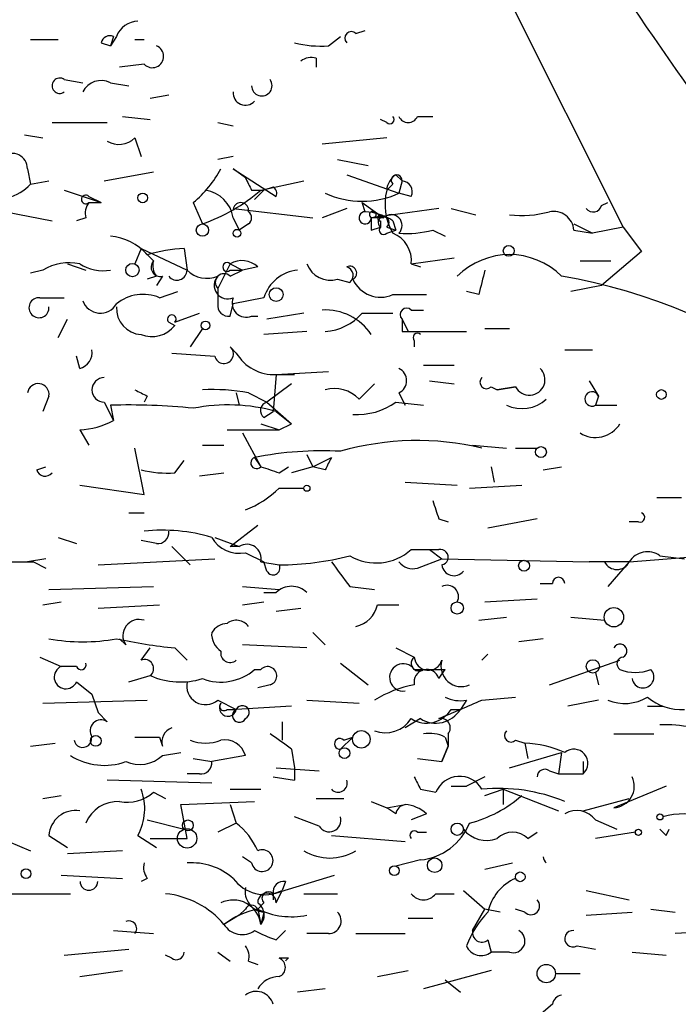
# Model space of a CAD drawing. Extents: x -162883 to 133513, y 0 to 163839.
# Drawn here: x 660 to 678, y 163779 to 163806 of the extents above; entities that cross this region are included whole.
import ezdxf

# ---------------------------------------------------------------- set-up
doc = ezdxf.new("R2010")
doc.units = 0
doc.header["$MEASUREMENT"] = 0
doc.layers.add('MAIN', color=5, linetype='CONTINUOUS')

msp = doc.modelspace()

# ---------------------------------------------------------------- linework, layer by layer
at = {"layer": 'MAIN'}
for p, q in [((672.5073, 163808.8041), (676.7407, 163800.3375)), ((669.3747, 163805.6715), (669.6287, 163805.7561)), ((660.4, 163805.5021), (661.162, 163805.5021)), ((662.7707, 163805.5868), (662.6013, 163805.3328)), ((662.686, 163805.5868), (662.6013, 163805.3328)), ((663.2787, 163805.5021), (663.5327, 163805.5021)), ((668.6127, 163805.3328), (668.9513, 163805.5868)), ((662.3473, 163805.4175), (662.6013, 163805.3328)), ((668.274, 163804.9941), (668.274, 163804.7401)), ((663.5327, 163804.8248), (662.8553, 163804.7401)), ((661.3313, 163804.4015), (661.8393, 163804.3168)), ((662.6013, 163804.3168), (663.1093, 163804.2321)), ((663.702, 163803.8935), (664.21, 163803.9781)), ((662.94, 163803.3855), (663.702, 163803.3008)), ((670.2213, 163803.2161), (670.052, 163803.3008)), ((671.068, 163803.3855), (671.4913, 163803.3855)), ((660.9927, 163803.2161), (662.5167, 163803.2161)), ((665.5647, 163803.2161), (665.988, 163803.1315)), ((660.2307, 163802.8775), (660.7387, 163802.7928)), ((663.2787, 163802.7928), (663.448, 163802.2848)), ((670.2213, 163802.7928), (668.4433, 163802.6235)), ((665.988, 163802.2848), (665.5647, 163802.2001)), ((668.8667, 163802.2001), (669.7133, 163802.0308)), ((660.3153, 163801.9461), (660.4, 163801.5228)), ((666.3267, 163801.6921), (665.988, 163801.9461)), ((665.988, 163801.9461), (667.1733, 163801.1841)), ((662.432, 163801.6075), (663.7867, 163801.8615)), ((669.1207, 163801.7768), (670.56, 163801.2688)), ((670.4753, 163801.7768), (670.6447, 163801.6075)), ((660.4, 163801.5228), (660.908, 163801.6075)), ((666.75, 163801.3535), (667.9353, 163801.6075)), ((667.0887, 163801.4381), (666.8347, 163801.3535)), ((670.3907, 163801.5228), (670.2213, 163801.3535)), ((670.6447, 163801.6075), (670.56, 163801.2688)), ((661.3313, 163801.3535), (662.3473, 163801.0148)), ((662.0087, 163801.1841), (662.3473, 163801.0148)), ((666.496, 163801.3535), (666.8347, 163801.3535)), ((666.8347, 163801.3535), (666.5807, 163801.0995)), ((670.8987, 163801.1841), (670.56, 163801.2688)), ((662.0087, 163801.0148), (662.3473, 163801.0148)), ((662.0087, 163801.0148), (662.3473, 163801.0148)), ((664.8873, 163801.0148), (665.1413, 163800.4221)), ((665.988, 163800.8455), (668.1893, 163800.5915)), ((669.1207, 163800.8455), (668.4433, 163800.5915)), ((669.544, 163801.0148), (670.1367, 163800.5915)), ((669.6287, 163800.7608), (669.544, 163801.0148)), ((671.6607, 163800.8455), (669.798, 163800.5915)), ((671.9993, 163800.8455), (672.6767, 163800.6761)), ((676.148, 163800.9301), (676.3173, 163801.0148)), ((659.7227, 163800.7608), (660.9927, 163800.5068)), ((661.924, 163800.5915), (661.67, 163800.5068)), ((665.988, 163800.5915), (666.1573, 163800.2528)), ((670.1367, 163800.5915), (669.798, 163800.5915)), ((670.1367, 163800.5915), (669.8827, 163800.5915)), ((666.4113, 163800.4221), (666.1573, 163800.2528)), ((669.798, 163800.2528), (670.052, 163800.3375)), ((670.052, 163800.5068), (670.052, 163800.3375)), ((670.2213, 163800.3375), (670.4753, 163800.2528)), ((670.3907, 163800.5068), (670.4753, 163800.2528)), ((675.386, 163800.4221), (675.894, 163800.1681)), ((676.7407, 163800.3375), (675.894, 163800.1681)), ((676.7407, 163800.3375), (677.2487, 163799.6601)), ((670.2213, 163800.1681), (670.4753, 163800.2528)), ((671.4913, 163800.2528), (671.83, 163800.0835)), ((675.386, 163800.2528), (675.894, 163800.1681)), ((663.448, 163799.7448), (663.2787, 163799.3215)), ((663.448, 163799.7448), (663.7867, 163799.4061)), ((663.448, 163799.7448), (664.718, 163799.1521)), ((664.6333, 163799.7448), (664.718, 163799.1521)), ((670.8987, 163799.3215), (672.084, 163799.4908)), ((677.2487, 163799.6601), (676.148, 163798.7288)), ((661.416, 163799.3215), (661.924, 163799.1521)), ((665.9033, 163799.3215), (665.5647, 163798.6441)), ((665.9033, 163799.3215), (666.242, 163799.1521)), ((666.6653, 163799.2368), (666.242, 163799.1521)), ((670.8987, 163799.3215), (671.1527, 163799.2368)), ((675.5553, 163799.4061), (676.402, 163799.4061)), ((660.7387, 163799.1521), (660.4, 163799.0675)), ((663.8713, 163798.9828), (663.6173, 163798.8981)), ((664.0407, 163798.9828), (663.8713, 163798.7288)), ((665.9033, 163799.1521), (666.242, 163799.1521)), ((665.9033, 163798.9828), (666.242, 163799.1521)), ((668.8667, 163798.8981), (669.2053, 163798.8135)), ((676.148, 163798.7288), (675.3013, 163798.5595)), ((660.654, 163798.3901), (661.3313, 163798.3901)), ((663.956, 163798.3901), (664.464, 163798.5595)), ((665.5647, 163798.6441), (665.5647, 163798.2208)), ((666.8347, 163798.3901), (665.988, 163798.2208)), ((670.3907, 163798.4748), (671.322, 163798.4748)), ((672.7613, 163798.4748), (672.4227, 163798.5595)), ((665.9033, 163797.8821), (665.988, 163798.2208)), ((664.3793, 163797.7128), (665.0567, 163797.9668)), ((666.496, 163797.8821), (666.6653, 163797.8821)), ((667.9353, 163797.9668), (666.9193, 163797.7975)), ((669.544, 163797.9668), (670.3907, 163797.9668)), ((670.8987, 163798.0515), (671.2373, 163798.0515)), ((661.162, 163797.2895), (661.416, 163797.7975)), ((664.21, 163797.7128), (664.3793, 163797.6281)), ((670.6447, 163797.7975), (670.814, 163797.4588)), ((665.1413, 163797.5435), (664.8027, 163797.0355)), ((668.02, 163797.4588), (666.8347, 163797.3741)), ((670.6447, 163797.4588), (670.814, 163797.4588)), ((670.814, 163797.4588), (672.4227, 163797.4588)), ((672.9307, 163797.5435), (673.608, 163797.5435)), ((665.9033, 163797.0355), (666.0727, 163796.8661)), ((670.9833, 163797.2048), (670.9833, 163797.0355)), ((661.7547, 163796.4428), (661.67, 163796.7815)), ((664.2947, 163796.8661), (665.48, 163796.7815)), ((675.132, 163796.9508), (675.894, 163796.9508)), ((671.2373, 163796.5275), (672.084, 163796.5275)), ((667.1733, 163796.2735), (667.0887, 163795.2575)), ((667.1733, 163796.2735), (668.6127, 163796.3581)), ((667.1733, 163796.2735), (667.6813, 163796.2735)), ((667.5967, 163796.0195), (666.9193, 163795.5115)), ((669.4593, 163795.5961), (669.8827, 163796.0195)), ((671.4067, 163796.1041), (672.084, 163796.0195)), ((675.8093, 163796.1041), (676.0633, 163795.6808)), ((660.908, 163795.6808), (660.7387, 163795.2575)), ((663.6173, 163795.6808), (663.5327, 163795.5115)), ((666.0727, 163795.7655), (666.1573, 163795.4268)), ((666.4113, 163795.7655), (666.9193, 163795.5115)), ((670.56, 163795.7655), (670.7293, 163795.4268)), ((673.1, 163795.9348), (673.2693, 163795.8501)), ((673.7773, 163795.9348), (673.2693, 163795.8501)), ((673.2693, 163795.8501), (673.7773, 163795.9348)), ((673.7773, 163795.9348), (673.2693, 163795.8501)), ((676.0633, 163795.6808), (675.9787, 163795.4268)), ((662.432, 163795.5115), (662.686, 163795.0035)), ((662.6013, 163795.4268), (662.686, 163795.0035)), ((666.9193, 163795.5115), (667.5967, 163794.9188)), ((670.4753, 163795.5115), (671.2373, 163795.4268)), ((675.9787, 163795.4268), (676.5713, 163795.4268)), ((666.8347, 163795.0881), (667.0887, 163795.2575)), ((667.1733, 163795.2575), (667.5967, 163794.9188)), ((666.75, 163794.9188), (667.258, 163794.7495)), ((667.258, 163794.7495), (667.5967, 163794.9188)), ((661.7547, 163794.7495), (662.0087, 163794.3261)), ((665.8187, 163794.7495), (667.258, 163794.7495)), ((666.242, 163794.6648), (666.75, 163793.7335)), ((665.1413, 163794.3261), (665.734, 163794.3261)), ((672.592, 163794.3261), (673.5233, 163794.2415)), ((663.5327, 163792.9715), (663.2787, 163794.2415)), ((668.02, 163794.0721), (668.1893, 163793.7335)), ((668.02, 163794.0721), (668.1893, 163793.7335)), ((673.7773, 163794.2415), (674.37, 163794.2415)), ((664.3793, 163793.5641), (664.6333, 163793.9028)), ((666.5807, 163793.9875), (666.75, 163793.7335)), ((668.1893, 163793.7335), (668.6973, 163793.9875)), ((660.5693, 163793.6488), (660.8233, 163793.7335)), ((665.0567, 163793.4795), (665.734, 163793.5641)), ((667.258, 163793.5641), (667.512, 163793.7335)), ((668.1893, 163793.7335), (667.5967, 163793.5641)), ((668.528, 163793.6488), (668.1893, 163793.7335)), ((673.1, 163793.7335), (673.1847, 163793.3101)), ((674.5393, 163793.6488), (675.0473, 163793.7335)), ((670.7293, 163793.3101), (672.1687, 163793.2255)), ((661.7547, 163793.2255), (663.5327, 163792.9715)), ((667.258, 163793.1408), (667.9353, 163793.1408)), ((672.5073, 163793.1408), (673.9467, 163793.2255)), ((677.672, 163792.8868), (678.3493, 163792.8868)), ((663.1093, 163792.4635), (663.5327, 163792.4635)), ((671.6607, 163792.2941), (671.9147, 163792.2095)), ((674.37, 163792.2941), (673.0153, 163792.0401)), ((677.164, 163792.2095), (676.91, 163792.2095)), ((665.9033, 163791.5321), (666.6653, 163792.1248)), ((661.162, 163791.7861), (661.67, 163791.6168)), ((663.8713, 163791.6168), (663.448, 163791.7015)), ((665.48, 163791.7861), (666.1573, 163791.5321)), ((664.2947, 163791.5321), (664.8027, 163791.0241)), ((666.1573, 163791.5321), (665.9033, 163791.5321)), ((666.3267, 163791.3628), (666.8347, 163791.1088)), ((670.8987, 163791.4475), (671.6607, 163791.4475)), ((671.4067, 163791.4475), (671.7453, 163791.1935)), ((676.91, 163791.1088), (680.1273, 163791.3628)), ((660.8233, 163791.1935), (660.3153, 163791.1088)), ((660.4847, 163791.1088), (660.8233, 163790.9395)), ((662.2627, 163791.0241), (665.48, 163791.1935)), ((666.75, 163791.1088), (667.258, 163791.0241)), ((666.9193, 163790.8548), (666.8347, 163791.1088)), ((671.068, 163790.9395), (671.7453, 163791.1935)), ((671.7453, 163791.1935), (675.8093, 163791.1088)), ((676.91, 163791.1088), (675.8093, 163791.1088)), ((676.91, 163791.1088), (676.3173, 163790.4315)), ((677.7567, 163791.2781), (678.434, 163791.1935)), ((674.4547, 163790.5161), (674.7933, 163790.5161)), ((660.908, 163790.3468), (663.7867, 163790.4315)), ((666.242, 163790.4315), (667.258, 163790.3468)), ((666.8347, 163790.2621), (667.1733, 163790.2621)), ((669.2053, 163790.4315), (669.8827, 163790.3468)), ((660.7387, 163789.9235), (661.2467, 163790.0081)), ((666.242, 163789.9235), (666.8347, 163790.0081)), ((672.9307, 163790.0081), (674.37, 163790.0928)), ((662.2627, 163789.8388), (663.956, 163789.9235)), ((667.1733, 163789.7541), (667.8507, 163789.8388)), ((669.9673, 163789.9235), (670.56, 163789.9235)), ((672.7613, 163789.5001), (673.5233, 163789.5848)), ((675.3013, 163789.5848), (676.2327, 163789.5001)), ((668.1893, 163789.1615), (668.528, 163788.8228)), ((663.0247, 163788.8228), (662.8553, 163788.9921)), ((674.5393, 163788.9921), (673.862, 163788.9075)), ((663.448, 163788.3995), (663.702, 163788.7381)), ((664.3793, 163788.7381), (664.718, 163788.3995)), ((668.02, 163788.7381), (666.242, 163788.8228)), ((670.4753, 163788.7381), (670.9833, 163788.4841)), ((660.654, 163788.4841), (661.2467, 163788.2301)), ((672.846, 163788.3995), (673.0153, 163788.5688)), ((674.7087, 163787.7221), (676.656, 163788.3995)), ((661.67, 163788.2301), (661.2467, 163788.2301)), ((666.5807, 163788.1455), (666.75, 163788.1455)), ((668.9513, 163788.3148), (669.7133, 163787.7221)), ((670.9833, 163788.1455), (671.83, 163788.1455)), ((671.6607, 163787.8915), (671.83, 163788.1455)), ((661.67, 163787.8068), (662.0933, 163787.4681)), ((663.1093, 163787.8068), (663.702, 163787.9761)), ((675.9787, 163788.0608), (676.0633, 163787.7221)), ((667.004, 163787.7221), (666.6653, 163787.6375)), ((660.7387, 163787.2141), (663.6173, 163787.2988)), ((662.0933, 163787.4681), (662.2627, 163786.9601)), ((665.5647, 163787.2988), (666.0727, 163787.0448)), ((668.02, 163787.2988), (669.4593, 163787.2141)), ((672.4227, 163787.2988), (672.2533, 163787.0448)), ((672.846, 163787.2988), (673.7773, 163787.3835)), ((676.0633, 163787.2988), (675.2167, 163787.1295)), ((665.8187, 163787.0448), (666.0727, 163787.0448)), ((667.5967, 163787.1295), (666.0727, 163787.0448)), ((671.9993, 163787.0448), (672.2533, 163787.0448)), ((677.418, 163787.1295), (677.8413, 163787.1295)), ((662.5167, 163786.7061), (662.2627, 163786.9601)), ((671.1527, 163786.7908), (670.7293, 163786.5368)), ((667.3427, 163786.7061), (667.3427, 163786.1981)), ((663.956, 163786.2828), (664.0407, 163786.0288)), ((669.29, 163786.2828), (668.9513, 163785.9441)), ((669.036, 163786.1981), (669.29, 163786.2828)), ((671.83, 163786.2828), (671.9147, 163786.0288)), ((671.9147, 163786.3675), (671.9147, 163786.0288)), ((673.7773, 163786.1981), (674.0313, 163786.1135)), ((676.4867, 163786.3675), (677.5873, 163786.3675)), ((660.4, 163786.0288), (661.0773, 163786.1135)), ((667.5967, 163785.9441), (667.6813, 163785.4361)), ((671.7453, 163785.6055), (671.9147, 163786.0288)), ((671.9147, 163786.0288), (671.7453, 163785.6055)), ((674.0313, 163786.1135), (674.116, 163785.6901)), ((664.0407, 163785.7748), (664.5487, 163785.8595)), ((664.8873, 163785.6901), (665.3953, 163785.6055)), ((666.3267, 163785.7748), (665.3953, 163785.6055)), ((671.068, 163785.6901), (671.7453, 163785.6055)), ((673.608, 163785.4361), (675.0473, 163785.8595)), ((675.0473, 163785.8595), (674.9627, 163785.2668)), ((667.1733, 163785.4361), (668.3587, 163785.3515)), ((667.6813, 163785.4361), (667.6813, 163785.0975)), ((667.6813, 163785.4361), (667.6813, 163785.0975)), ((675.64, 163785.6055), (675.64, 163785.2668)), ((665.3953, 163785.0128), (662.5167, 163785.0975)), ((665.0567, 163785.2668), (664.718, 163785.2668)), ((667.0887, 163785.1821), (667.6813, 163785.0975)), ((672.9307, 163785.1821), (672.4227, 163784.9281)), ((674.7087, 163785.3515), (674.9627, 163785.2668)), ((674.9627, 163785.2668), (675.64, 163785.2668)), ((665.9033, 163784.8435), (666.75, 163784.8435)), ((671.1527, 163784.8435), (671.576, 163784.7588)), ((671.9993, 163784.9281), (672.4227, 163784.9281)), ((672.9307, 163784.6741), (673.4387, 163784.8435)), ((673.4387, 163784.8435), (674.9627, 163784.2508)), ((673.4387, 163784.8435), (673.4387, 163784.4201)), ((677.926, 163784.9281), (676.4867, 163784.3355)), ((660.7387, 163784.5895), (661.2467, 163784.6741)), ((663.7867, 163784.7588), (664.1253, 163784.5895)), ((668.274, 163784.5895), (669.036, 163784.5895)), ((675.64, 163784.2508), (676.91, 163784.5895)), ((664.5487, 163784.4201), (666.5807, 163784.5048)), ((664.718, 163783.4888), (664.5487, 163784.4201)), ((665.9033, 163784.4201), (666.0727, 163783.9121)), ((669.798, 163784.5048), (670.2213, 163784.3355)), ((670.2213, 163784.3355), (670.7293, 163784.4201)), ((670.4753, 163784.1661), (670.2213, 163784.3355)), ((668.3587, 163783.8275), (667.6813, 163784.0815)), ((671.322, 163784.1661), (670.8987, 163783.9968)), ((663.6173, 163783.9968), (664.6333, 163783.7428)), ((666.0727, 163783.9121), (665.5647, 163783.6581)), ((675.9787, 163783.9968), (676.5713, 163783.7428)), ((677.926, 163783.5735), (678.0107, 163783.7428)), ((659.384, 163783.5735), (660.4, 163783.1501)), ((660.908, 163783.5735), (661.416, 163783.2348)), ((663.3633, 163783.5735), (663.8713, 163783.2348)), ((663.702, 163783.4888), (664.718, 163783.4888)), ((668.6973, 163783.5735), (670.7293, 163783.4041)), ((671.068, 163783.6581), (671.322, 163783.6581)), ((674.116, 163783.4888), (674.37, 163783.6581)), ((677.0793, 163783.6581), (675.9787, 163783.4888)), ((662.94, 163783.1501), (661.416, 163783.0655)), ((666.496, 163782.8115), (666.242, 163782.9808)), ((671.1527, 163782.8961), (670.4753, 163782.7268)), ((672.9307, 163782.6421), (673.6927, 163782.8115)), ((661.2467, 163782.4728), (662.94, 163782.3881)), ((663.6173, 163782.3881), (663.448, 163782.3035)), ((667.0887, 163781.9648), (668.782, 163782.4728)), ((667.4273, 163782.3035), (667.3427, 163782.0495)), ((658.7067, 163781.9648), (661.5007, 163781.9648)), ((667.0887, 163781.9648), (667.3427, 163782.0495)), ((667.0887, 163781.9648), (667.3427, 163782.0495)), ((667.0887, 163781.9648), (667.0887, 163781.7955)), ((667.1733, 163781.7108), (667.3427, 163782.0495)), ((667.9353, 163781.9648), (668.8667, 163781.9648)), ((671.576, 163781.9648), (672.084, 163781.9648)), ((672.338, 163782.0495), (672.9307, 163781.5415)), ((675.7247, 163782.0495), (676.91, 163781.7955)), ((666.8347, 163781.7108), (666.6653, 163781.5415)), ((666.1573, 163781.3721), (665.734, 163781.1181)), ((666.3267, 163781.5415), (666.1573, 163781.3721)), ((666.6653, 163781.5415), (666.75, 163781.1181)), ((666.6653, 163781.5415), (666.75, 163781.1181)), ((666.8347, 163781.4568), (666.75, 163781.1181)), ((670.814, 163781.2875), (671.4913, 163781.2875)), ((672.592, 163780.9488), (672.9307, 163781.5415)), ((673.354, 163781.4568), (672.9307, 163781.5415)), ((674.0313, 163781.4568), (673.7773, 163781.5415)), ((675.7247, 163781.3721), (676.9947, 163781.4568)), ((677.5027, 163781.5415), (678.18, 163781.4568)), ((662.686, 163780.9488), (663.7867, 163780.8641)), ((667.1733, 163780.6948), (667.4273, 163780.9488)), ((668.6127, 163780.8641), (668.02, 163780.8641)), ((669.3747, 163780.8641), (670.7293, 163780.8641)), ((679.5347, 163780.9488), (678.18, 163780.8641)), ((673.0153, 163780.6948), (673.1, 163780.3561)), ((675.4707, 163780.5255), (675.9787, 163780.4408)), ((661.3313, 163780.2715), (663.1093, 163780.4408)), ((664.2947, 163780.1868), (664.1253, 163780.2715)), ((665.5647, 163780.3561), (665.9033, 163780.1021)), ((673.608, 163780.3561), (673.1, 163780.3561)), ((676.9947, 163780.3561), (677.926, 163780.2715)), ((666.4113, 163780.1021), (666.6653, 163780.0175)), ((667.512, 163780.1868), (667.258, 163780.1868)), ((661.7547, 163779.6788), (662.94, 163779.8481)), ((669.9673, 163779.6788), (670.814, 163779.8481)), ((673.1, 163779.8481), (671.2373, 163779.3401)), ((674.878, 163779.7635), (675.5553, 163779.7635)), ((671.83, 163779.5941), (672.2533, 163779.2555)), ((668.528, 163779.3401), (667.766, 163779.2555)), ((674.7933, 163778.9168), (674.2853, 163778.4935))]:
    msp.add_line(p, q, dxfattribs=at)
for centre, radius in [((663.4903, 163801.1419), 0.1338), ((665.1413, 163800.2529), 0.1693), ((666.0938, 163800.1682), 0.1058), ((673.5868, 163799.6813), 0.1496), ((663.2081, 163799.1522), 0.1834), ((667.1733, 163798.4749), 0.1893), ((665.2259, 163797.6282), 0.1197), ((677.799, 163795.7232), 0.1338), ((674.4758, 163794.1357), 0.1496), ((668.0199, 163793.1409), 0.0846), ((674.0101, 163791.003), 0.1496), ((672.1686, 163789.8388), 0.1693), ((676.4866, 163789.5849), 0.2677), ((675.9081, 163788.2302), 0.1834), ((669.5228, 163786.2194), 0.2413), ((662.1991, 163786.177), 0.1496), ((669.0571, 163785.8383), 0.1496), ((677.7566, 163784.0815), 0.0846), ((664.7179, 163783.4888), 0.2677), ((664.7391, 163783.8487), 0.1496), ((672.1686, 163783.7428), 0.1693), ((677.1639, 163783.6582), 0.0846), ((671.5457, 163782.751), 0.201), ((660.2729, 163782.5152), 0.1338), ((670.433, 163782.5999), 0.1338), ((673.9043, 163782.4305), 0.1338), ((674.6239, 163779.7635), 0.254)]:
    msp.add_circle(centre, radius, dxfattribs=at)
for centre, radius, start, end in [((763.948, 163864.9442), 104.8107, 210.00591, 222.546765), ((663.3749, 163805.3675), 0.6427, 91.03417, 160.05116), ((669.2477, 163805.5445), 0.1796, 45, 225), ((662.583, 163805.3694), 0.2406, 64.64929, 168.46586), ((663.7576, 163805.0417), 0.3125, 223.96262, 68.66501), ((668.4011, 163808.1688), 2.8439, 255.33878, 274.26705), ((668.1469, 163804.5289), 0.4823, 74.71883, 127.89166), ((661.2044, 163804.2322), 0.2117, 53.14635, 306.83741), ((662.3473, 163803.8087), 0.568, 63.43946, 153.42593), ((666.7782, 163804.2321), 0.2823, 180, 36.87802), ((666.3267, 163804.0346), 0.3399, 175.24056, 318.36366), ((670.306, 163803.3008), 0.1198, 225, 45), ((670.814, 163803.4912), 0.2751, 202.59423, 337.40577), ((662.8433, 163803.2402), 0.6243, 238.45863, 314.22122), ((659.892, 163801.9462), 0.4233, 359.98646, 126.87531), ((662.9404, 163803.3852), 3.0674, 309.39757, 332.02058), ((751.0713, 163843.8528), 94.6529, 206.450487, 206.679643), ((670.7722, 163801.3108), 0.5526, 122.50221, 175.56789), ((670.4965, 163801.6286), 0.1497, 351.89696, 225), ((659.4686, 163802.3697), 1.2589, 250.35169, 317.72049), ((667.0041, 163801.2688), 0.1892, 333.40787, 63.44849), ((670.6304, 163801.3111), 0.2967, 334.66943, 87.23787), ((661.924, 163801.0995), 0.1198, 44.96616, 315), ((663.4295, 163805.2337), 5.107, 289.58379, 310.55542), ((665.099, 163800.4645), 0.898, 8.1301, 81.8699), ((669.544, 163803.4915), 2.4439, 245.43478, 294.56522), ((671.7884, 163800.9726), 1.6127, 166.33858, 209.92423), ((662.3899, 163800.7184), 0.4829, 142.13334, 195.23639), ((666.1982, 163800.7959), 0.216, 350.64671, 166.72302), ((675.9152, 163800.9936), 0.2413, 217.86249, 344.7428), ((666.2843, 163800.5915), 0.2116, 306.85907, 53.12469), ((669.6286, 163800.5914), 0.1694, 89.96618, 0.03382), ((669.5438, 163799.2362), 1.527, 56.31514, 86.81268), ((669.8404, 163800.6761), 0.0946, 296.56505, 243.38079), ((754.4479, 163800.4221), 84.6501, 179.885341, 180.114592), ((670.052, 163800.5915), 0.0847, 0, 270), ((670.1367, 163800.4645), 0.1527, 303.66924, 236.29952), ((670.3483, 163800.3798), 0.2993, 315, 134.98646), ((673.9464, 163803.4727), 2.817, 263.10052, 285.70038), ((674.8164, 163800.1989), 0.5721, 5.40568, 100.85035), ((670.1367, 163800.2528), 0.1198, 135, 314.96616), ((662.5025, 163798.616), 1.4708, 40.71833, 86.14835), ((670.0866, 163799.4099), 0.8169, 353.78761, 68.14519), ((670.7717, 163803.0032), 2.843, 265.72959, 284.66191), ((664.8243, 163795.4655), 4.2836, 92.55561, 106.36614), ((673.608, 163797.5374), 2.0398, 45.12116, 134.87884), ((661.4585, 163797.9663), 1.3872, 77.671, 121.25844), ((662.3898, 163800.2954), 1.1627, 236.89081, 280.48071), ((663.9842, 163799.2367), 0.2602, 139.3796, 282.54553), ((664.252, 163799.279), 0.4823, 164.72196, 217.88436), ((665.8186, 163799.2368), 0.1198, 45, 315), ((666.2299, 163798.7895), 0.6243, 45.77238, 121.54617), ((668.6762, 163799.5754), 0.7036, 201.15269, 285.70937), ((669.2053, 163799.0675), 0.1893, 296.56505, 116.55151), ((669.0572, 163799.004), 0.2413, 307.86249, 74.7428), ((664.4338, 163799.1582), 0.2843, 218.08706, 358.77041), ((665.2684, 163799.7026), 0.7785, 225.0052, 292.37413), ((665.8356, 163798.7288), 0.3714, 136.84409, 294.22564), ((665.734, 163798.8134), 0.2394, 45.01692, 225), ((667.8843, 163798.0574), 1.1011, 96.1678, 162.41254), ((842.1944, 163756.4576), 174.5652, 165.843211, 166.072362), ((672.3568, 163783.3231), 15.8891, 27.94899, 80.25117), ((670.052, 163799.2369), 0.8339, 203.97086, 293.96179), ((660.6328, 163798.1149), 0.276, 85.59493, 4.40507), ((663.5024, 163797.3322), 1.1511, 66.79161, 129.46907), ((666.3479, 163798.242), 0.3892, 157.63268, 292.36732), ((662.3251, 163798.4837), 0.5175, 200.14393, 329.45978), ((663.4904, 163798.0938), 0.7209, 176.63634, 266.62841), ((665.861, 163798.1784), 0.2993, 171.85636, 278.12469), ((664.2947, 163797.7975), 0.1197, 314.96616, 225), ((668.528, 163796.5276), 1.5263, 33.68486, 93.18129), ((668.429, 163798.9268), 1.4713, 273.85811, 319.27199), ((670.7717, 163797.9245), 0.1796, 45, 225), ((663.7443, 163798.122), 0.8045, 248.38772, 322.12439), ((755.2946, 163797.6281), 84.6501, 179.885341, 180.114592), ((671.068, 163797.2894), 0.1198, 45, 224.96616), ((665.734, 163796.8379), 0.2602, 192.51925, 49.41065), ((661.6447, 163796.883), 0.4537, 284.03012, 8.59446), ((667.1169, 163797.487), 1.2149, 210.73647, 272.66103), ((670.3907, 163796.1042), 0.3786, 296.55828, 63.43495), ((674.1583, 163796.1324), 0.4292, 207.41284, 46.32169), ((660.6116, 163795.7231), 0.2993, 351.87802, 171.85636), ((662.432, 163795.8502), 0.3386, 90, 270), ((672.973, 163796.0618), 0.1796, 135, 315), ((705.778, 163880.4253), 94.6528, 243.32033, 243.549486), ((665.4376, 163790.724), 5.1347, 79.06866, 93.30814), ((668.782, 163794.9471), 0.938, 43.77763, 105.71048), ((675.882, 163795.6001), 0.1985, 23.99474, 299.16116), ((663.1089, 163778.2358), 17.1985, 84.06475, 91.69129), ((665.851, 163790.4549), 4.9813, 74.60617, 101.15496), ((666.9829, 163795.2786), 0.2414, 105.27385, 232.11877), ((669.403, 163797.0206), 1.8513, 266.5005, 305.39592), ((673.9467, 163796.3369), 1.0038, 245.05104, 312.43611), ((661.6406, 163797.0023), 2.2557, 272.89944, 297.61019), ((675.9826, 163795.3249), 0.7864, 237.08396, 328.90754), ((671.0588, 163786.8357), 7.6184, 76.43254, 106.05934), ((668.4436, 163784.5843), 9.586, 86.96403, 101.20596), ((666.6304, 163793.8372), 0.1583, 108.2976, 319.07285), ((753.2776, 163751.4982), 94.6529, 153.327125, 153.556335), ((660.8022, 163793.7123), 0.2414, 195.25096, 322.11877), ((664.1677, 163796.3999), 2.8437, 255.33971, 274.26735), ((709.354, 163920.6486), 133.8751, 251.443666, 251.672849), ((665.4092, 163795.0178), 2.6346, 290.38016, 314.56635), ((798.5759, 163834.8981), 133.8752, 198.327138, 198.556321), ((677.2063, 163792.3365), 0.1339, 251.57859, 71.53799), ((664.0404, 163787.2135), 4.7691, 73.495, 96.11107), ((663.9136, 163791.9132), 0.2994, 261.87802, 8.12198), ((666.1573, 163792.2264), 0.8801, 210.02025, 281.09798), ((666.369, 163791.202), 0.3922, 346.25427, 122.6729), ((669.9355, 163792.5272), 1.4469, 239.69026, 311.73614), ((671.703, 163791.2358), 0.2159, 281.29952, 101.29952), ((677.4141, 163790.7894), 0.5968, 54.96787, 147.64147), ((659.8074, 164129.8084), 338.7003, 269.885409, 270.114575), ((667.184, 163799.1832), 8.1594, 270.51964, 284.34297), ((838.2362, 163917.7399), 211.6102, 216.756595, 216.985832), ((670.9409, 163791.405), 0.4825, 217.86978, 285.27178), ((676.5714, 163791.2781), 0.3787, 206.55828, 333.43495), ((667.0887, 163790.9395), 0.1893, 206.56505, 26.55151), ((672.0765, 163791.0615), 0.3333, 186.4427, 321.67575), ((674.9627, 163790.5161), 0.1694, 0, 180), ((667.5966, 163789.8389), 0.5986, 44.98646, 135.00677), ((671.8873, 163790.1501), 0.3152, 333.22359, 116.77641), ((669.2055, 163790.0925), 0.7803, 282.52403, 347.4919), ((663.3916, 163789.0768), 0.4462, 71.56505, 214.69434), ((666.0727, 163789.0769), 0.4233, 36.86448, 126.87531), ((665.9459, 163789.1193), 0.5522, 175.61721, 237.51289), ((665.8613, 163788.8647), 0.5525, 94.42257, 147.50654), ((661.8394, 163794.0339), 5.1271, 259.53343, 280.46547), ((665.8638, 163803.3605), 14.6976, 257.85128, 264.20306), ((665.9033, 163788.5971), 0.2603, 167.48075, 310.60607), ((676.656, 163788.6534), 0.1893, 296.57859, 153.42141), ((663.5447, 163788.1696), 0.2494, 309.10835, 112.81248), ((671.1103, 163788.3148), 0.2116, 126.87531, 306.87531), ((671.372, 163788.511), 0.3896, 183.95884, 343.36978), ((672.2776, 163788.231), 0.5583, 162.43477, 294.29278), ((676.7548, 163788.3007), 0.1839, 94.39632, 237.51925), ((661.3737, 163787.9338), 0.3224, 113.20092, 336.79908), ((661.797, 163788.2725), 0.1339, 198.46201, 18.42141), ((665.6494, 163789.2176), 1.4201, 249.03549, 310.97983), ((666.9347, 163787.9684), 0.2559, 285.7147, 136.20338), ((670.6786, 163787.9253), 0.3759, 35.85481, 277.75075), ((671.3247, 163787.7961), 0.3493, 15.85076, 192.22993), ((677.0794, 163789.1612), 1.1004, 247.37092, 292.62427), ((677.291, 163787.9338), 0.2994, 188.12469, 45), ((664.5356, 163789.8719), 2.071, 246.26448, 287.00611), ((665.226, 163787.694), 0.5204, 167.48075, 310.59771), ((671.5615, 163784.5763), 3.1985, 100.41476, 121.65961), ((545.2443, 164083.3908), 322.4169, 293.084599, 293.313765), ((672.2532, 163788.2291), 0.9456, 243.41327, 280.32598), ((676.783, 163788.4415), 1.234, 247.82697, 300.97172), ((678.328, 163788.4199), 1.3792, 228.71559, 274.40795), ((665.8441, 163787.0872), 0.2325, 146.91828, 349.49237), ((665.734, 163787.1294), 0.1198, 135, 315.03384), ((666.1574, 163786.8755), 0.1893, 116.57859, 333.42141), ((666.242, 163786.9601), 0.1893, 296.57859, 153.42141), ((671.3254, 163787.4532), 0.7879, 237.21147, 328.7831), ((671.5794, 163787.4532), 0.788, 237.21147, 328.7831), ((662.3473, 163786.4521), 0.3053, 56.29952, 213.68486), ((670.1789, 163787.2566), 0.8573, 249.78735, 327.09212), ((671.7171, 163786.5368), 0.2602, 319.41065, 102.51925), ((664.4351, 163786.1491), 0.4123, 109.90713, 196.96277), ((673.6503, 163786.3251), 0.1796, 135, 315), ((677.8835, 163782.8533), 3.7703, 65.4504, 91.92728), ((661.8394, 163786.2404), 0.2442, 189.45075, 9.47776), ((663.6174, 163955.6326), 169.3501, 269.885409, 270.114558), ((665.226, 163787.2148), 1.1013, 247.39574, 292.60426), ((665.7516, 163785.6081), 0.5988, 16.1649, 99.83671), ((663.4761, 163780.8024), 6.5891, 51.29103, 57.62804), ((668.9302, 163786.0923), 0.1497, 45, 278.10304), ((671.4065, 163785.4353), 0.9474, 63.44847, 100.28754), ((673.8828, 163782.9581), 3.1589, 66.70567, 87.30552), ((675.386, 163785.5631), 0.3853, 310.59968, 130.59), ((662.4342, 163787.2336), 1.7319, 237.38444, 289.93534), ((663.4058, 163786.4519), 0.9282, 245.75987, 313.15774), ((665.099, 163785.5631), 0.2993, 261.87531, 8.14364), ((674.5817, 163785.1822), 0.2117, 53.12469, 180.02706), ((668.8836, 163785.0128), 0.2518, 222.26297, 19.65842), ((755.7179, 163827.3628), 94.6529, 206.464022, 206.693205), ((672.2319, 163784.4881), 0.7096, 30.05939, 157.57331), ((676.4584, 163784.9282), 0.5934, 272.73366, 25.33423), ((662.0296, 163784.3003), 1.5189, 331.41182, 20.95518), ((673.3113, 163780.1), 4.7663, 67.54251, 95.60234), ((663.0669, 163785.5635), 1.0796, 258.69735, 311.81247), ((671.6672, 163787.2396), 3.4319, 284.16946, 311.62175), ((662.8066, 163783.5533), 0.9527, 87.07002, 157.87697), ((670.7716, 163784.1239), 0.2992, 98.12739, 171.89426), ((670.6706, 163783.4646), 0.9573, 47.12078, 86.48452), ((661.6418, 163783.5241), 0.7354, 81.16913, 176.14861), ((668.6369, 163783.9968), 0.3256, 211.32281, 15.07764), ((675.4622, 163783.6157), 0.6419, 36.4218, 120.96069), ((678.434, 163782.0476), 2.1185, 73.75332, 106.24668), ((664.8453, 163782.3461), 1.9897, 23.83384, 51.91135), ((670.9955, 163784.5168), 1.6283, 275.54008, 338.19924), ((672.973, 163784.2367), 0.8045, 217.87561, 291.61228), ((720.1663, 163825.9831), 59.8566, 224.885409, 225.114592), ((670.9834, 163783.5734), 0.1197, 45.03384, 224.96616), ((673.6926, 163783.0441), 0.614, 46.40555, 133.58769), ((666.7891, 163782.8766), 0.3002, 192.5226, 114.35392), ((668.655, 163784.336), 1.3872, 238.74724, 301.25276), ((674.8026, 163783.0067), 0.2646, 185.61793, 227.54276), ((663.9982, 163782.6844), 0.4825, 164.72822, 217.87915), ((664.8449, 163781.0756), 1.7405, 48.94631, 94.18107), ((666.8651, 163783.0181), 1.0799, 215.68879, 296.24711), ((674.2875, 163781.1932), 1.2992, 113.12158, 168.29395), ((662.0087, 163782.3035), 0.2433, 180, 0), ((666.8886, 163782.0264), 0.5721, 169.14965, 264.59432), ((667.385, 163782.0072), 0.2993, 81.87531, 188.14364), ((663.8811, 163779.5493), 2.4278, 40.25368, 84.22718), ((666.9193, 163781.7249), 0.2544, 356.82267, 183.17733), ((666.9617, 163781.8378), 0.1796, 45, 225), ((671.2374, 163782.2188), 0.4234, 216.86719, 323.12469), ((665.988, 163781.0214), 0.7681, 7.23234, 116.16474), ((666.496, 163781.4568), 0.1893, 26.57859, 153.42141), ((666.4442, 163781.3768), 0.4005, 319.76952, 56.4964), ((674.2007, 163781.6262), 0.2394, 225, 45), ((667.1525, 163779.234), 2.3584, 101.92219, 126.97534), ((667.5968, 163783.4892), 2.159, 244.44024, 281.30421), ((668.6148, 163781.214), 0.3499, 269.65613, 43.94616), ((674.8939, 163779.6073), 2.6363, 135.44722, 159.61693), ((663.1093, 163781.0017), 0.2182, 320.91378, 112.81582), ((666.2381, 163781.4375), 0.5968, 212.35853, 305.03213), ((668.4028, 163784.3816), 3.8864, 242.04103, 251.55713), ((672.8459, 163780.8923), 0.2601, 167.45447, 310.6204), ((673.7122, 163780.6622), 0.3234, 251.20083, 62.40485), ((675.3578, 163780.723), 0.2276, 82.88123, 299.75425), ((665.9458, 163780.2292), 0.4826, 344.72822, 37.87915), ((672.8249, 163780.6948), 0.4363, 202.82792, 309.0843), ((664.4217, 163780.3561), 0.2116, 233.12469, 0), ((667.1521, 163779.9328), 0.2752, 292.63268, 67.36732), ((667.6541, 163779.96), 0.2676, 122.06892, 147.93108), ((667.2441, 163779.0152), 0.6637, 88.80004, 150.69303), ((666.623, 163778.7897), 0.4827, 15.26553, 127.86457), ((675.0898, 163778.8743), 0.2995, 98.15715, 171.84285)]:
    msp.add_arc(centre, radius, start, end, dxfattribs=at)

doc.saveas('drawing.dxf')
